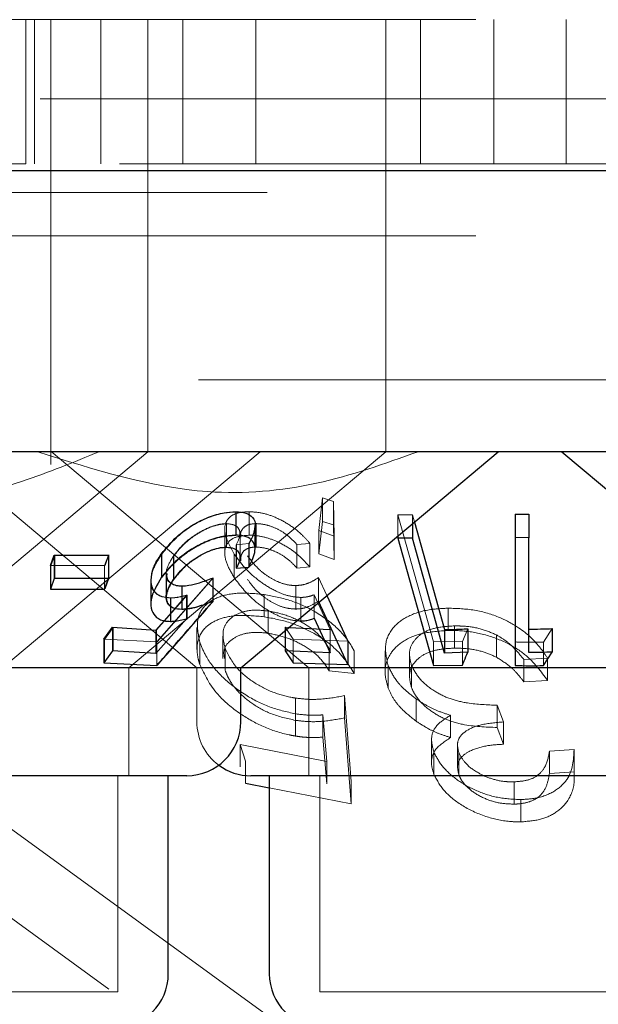
# Model space of a CAD drawing. Units: millimetres. Extents: x 11 to 205, y 5 to 292.
# Drawn here: x 55 to 56, y 117 to 118 of the extents above; entities that cross this region are included whole.
import ezdxf

# ---------------------------------------------------------------- set-up
doc = ezdxf.new("R2010")
doc.units = ezdxf.units.MM
doc.linetypes.add('HIDDEN', pattern=[1.905, 1.27, -0.635])

msp = doc.modelspace()

# ---------------------------------------------------------------- linework, layer by layer
at = {"color": 7, "linetype": 'HIDDEN', "lineweight": 18}
for p, q in [((52.839, 117.9703), (72.139, 117.9703)), ((55.389, 117.7703), (55.389, 117.9703)), ((55.401, 117.7703), (55.401, 117.9703)), ((55.424, 117.9703), (55.424, 117.4703)), ((55.493, 117.9703), (55.493, 117.7703)), ((55.5583, 117.4703), (55.5583, 117.9703)), ((55.6071, 117.9703), (55.6071, 117.7703)), ((55.7083, 117.7703), (55.7083, 117.9703)), ((55.889, 117.4703), (55.889, 117.9703)), ((55.9372, 117.9703), (55.9372, 117.7703)), ((56.039, 117.7703), (56.039, 117.9703)), ((56.139, 117.9703), (56.139, 117.7703)), ((47.789, 117.8603), (127.189, 117.8603)), ((55.194, 117.7703), (55.3841, 117.7703)), ((55.3841, 117.7703), (55.389, 117.7703)), ((56.789, 117.7703), (55.389, 117.7703)), ((61.439, 117.7303), (52.439, 117.7303)), ((52.839, 117.6703), (72.139, 117.6703)), ((72.139, 117.4703), (52.839, 117.4703)), ((55.424, 117.4703), (55.424, 117.3525)), ((55.5583, 117.3699), (55.5583, 117.4703)), ((55.889, 117.3699), (55.889, 117.4703)), ((54.477, 117.3703), (55.5572, 116.5855)), ((55.889, 117.3699), (54.689, 117.3699)), ((55.2012, 117.0703), (55.5583, 117.3699)), ((55.3568, 117.0703), (55.7143, 117.3703)), ((55.4243, 117.3705), (55.7821, 117.0703)), ((55.5319, 117.0703), (55.889, 117.3699)), ((55.2808, 117.3604), (55.6265, 117.0703)), ((55.7957, 117.2611), (55.801, 117.3061)), ((55.801, 117.3061), (55.8164, 117.3013)), ((55.801, 117.3061), (55.801, 117.2735)), ((55.8164, 117.3013), (55.817, 117.2531)), ((55.8164, 117.3013), (55.8164, 117.2686)), ((55.6805, 117.2867), (55.6805, 117.254)), ((55.6992, 117.2869), (55.6992, 117.2543)), ((55.9054, 117.2828), (55.9257, 117.2826)), ((55.9549, 117.1061), (55.9054, 117.2828)), ((55.9054, 117.2828), (55.9054, 117.2531)), ((55.9257, 117.2826), (55.9285, 117.2725)), ((55.9257, 117.2826), (55.9257, 117.2701)), ((55.6676, 117.2704), (55.6676, 117.2377)), ((55.7088, 117.2705), (55.7088, 117.2379)), ((55.801, 117.2735), (55.7957, 117.2285)), ((55.8164, 117.2686), (55.801, 117.2735)), ((55.817, 117.2205), (55.8164, 117.2686)), ((55.6653, 117.2623), (55.6653, 117.2297)), ((55.6864, 117.2242), (55.6864, 117.2566)), ((55.6867, 117.2237), (55.6867, 117.2562)), ((55.7075, 117.2345), (55.7075, 117.2673)), ((55.817, 117.2531), (55.7957, 117.2611)), ((55.7957, 117.2611), (55.7957, 117.2285)), ((55.6987, 117.2427), (55.6813, 117.241)), ((55.6813, 117.241), (55.6813, 117.2334)), ((55.6816, 117.2411), (55.6816, 117.2084)), ((55.6868, 117.2516), (55.6868, 117.2188)), ((55.6987, 117.2427), (55.6987, 117.2101)), ((55.699, 117.2428), (55.699, 117.2101)), ((55.7834, 117.243), (55.7654, 117.2414)), ((55.7654, 117.2414), (55.7654, 117.2087)), ((55.7834, 117.243), (55.7834, 117.2103)), ((55.817, 117.2531), (55.817, 117.2205)), ((55.424, 117.2119), (55.4292, 117.2265)), ((55.4292, 117.2265), (55.4292, 117.1939)), ((55.5037, 117.2268), (55.4984, 117.2122)), ((55.5043, 117.2269), (55.4991, 117.2123)), ((55.5043, 117.2269), (55.5043, 117.1942)), ((55.5778, 117.2282), (55.5778, 117.1955)), ((55.6783, 117.2281), (55.6783, 117.1955)), ((55.7957, 117.2285), (55.817, 117.2205)), ((55.5943, 117.2259), (55.5943, 117.1933)), ((55.5946, 117.2256), (55.5946, 117.193)), ((55.4984, 117.2122), (55.4234, 117.2121)), ((55.424, 117.2119), (55.424, 117.1793)), ((55.4984, 117.2122), (55.4984, 117.1796)), ((55.584, 117.201), (55.584, 117.1681)), ((55.5845, 117.2011), (55.5845, 117.1683)), ((55.7654, 117.2087), (55.7834, 117.2103)), ((55.4991, 117.1797), (55.5043, 117.1942)), ((55.5631, 117.1915), (55.5631, 117.1591)), ((55.6486, 117.1949), (55.5709, 117.1063)), ((55.6492, 117.1951), (55.5719, 117.1066)), ((55.6492, 117.1951), (55.6492, 117.1624)), ((55.7954, 117.1954), (55.8069, 117.1705)), ((55.7954, 117.1954), (55.7954, 117.1628)), ((55.6062, 117.1839), (55.6062, 117.1513)), ((55.72, 117.172), (55.72, 117.1411)), ((55.764, 117.1844), (55.764, 117.1518)), ((55.5707, 117.1227), (55.6129, 117.1711)), ((55.5847, 117.1396), (55.6122, 117.171)), ((55.5899, 117.1673), (55.5899, 117.1347)), ((55.5906, 117.1673), (55.5906, 117.1347)), ((55.6122, 117.171), (55.6122, 117.1383)), ((55.6129, 117.1711), (55.6129, 117.1385)), ((55.7707, 117.1679), (55.7707, 117.1353)), ((55.8118, 117.1234), (55.7892, 117.1716)), ((55.7892, 117.1716), (55.7892, 117.139)), ((55.7256, 117.1491), (55.7256, 117.1182)), ((55.9754, 117.153), (55.9754, 117.1221)), ((54.9696, 117.136), (56.0235, 116.3703)), ((55.4984, 117.1096), (55.5103, 117.1262)), ((55.5103, 117.1262), (55.5103, 117.0936)), ((55.5707, 117.1227), (55.5707, 117.0901)), ((55.6267, 117.1262), (55.6267, 117.0955)), ((55.7493, 117.1264), (55.7541, 117.1262)), ((55.7602, 117.1098), (55.7493, 117.1264)), ((55.7493, 117.1264), (55.7493, 117.1221)), ((55.8118, 117.1234), (55.8118, 117.0908)), ((55.9842, 117.1284), (55.9842, 117.0975)), ((56.0025, 117.1244), (55.9951, 117.1065)), ((56.12, 117.1247), (56.1076, 117.106)), ((55.5709, 117.1063), (55.4974, 117.1098)), ((55.4984, 117.1096), (55.4984, 117.077)), ((55.5709, 117.1063), (55.5709, 117.0736)), ((55.6306, 117.1057), (55.6306, 117.0748)), ((55.6626, 117.1142), (55.6626, 117.083)), ((55.8361, 117.1073), (55.7602, 117.1098)), ((55.7602, 117.1098), (55.7602, 117.0771)), ((55.9951, 117.1065), (55.9549, 117.1061)), ((55.9549, 117.1061), (55.9549, 117.0735)), ((55.9951, 117.1065), (55.9951, 117.0738)), ((56.0424, 117.1159), (56.0424, 117.085)), ((56.0685, 117.1061), (56.0685, 117.0735)), ((56.1076, 117.106), (56.1076, 117.0734)), ((55.6656, 117.0979), (55.6656, 117.067)), ((55.8103, 117.0968), (55.8103, 117.0659)), ((55.8451, 117.0932), (55.8451, 117.0623)), ((55.888, 117.0936), (55.888, 117.0629)), ((55.9215, 117.0882), (55.9215, 117.0573)), ((56.1135, 117.0835), (56.0806, 117.0815)), ((56.0806, 117.0815), (56.0806, 117.0506)), ((56.1135, 117.0835), (56.1135, 117.0526)), ((55.5319, 116.9203), (55.5319, 117.0703)), ((55.6265, 117.0703), (55.6265, 116.9953)), ((55.7821, 117.0703), (55.7821, 116.9203)), ((55.8103, 117.0659), (55.8451, 117.0623)), ((55.8922, 117.0728), (55.8922, 117.0419)), ((55.9244, 117.0736), (55.9244, 117.0427)), ((56.0806, 117.0506), (56.1135, 117.0526)), ((55.7635, 117.0281), (55.7635, 116.9972)), ((55.8316, 117.0315), (55.8406, 116.9122)), ((55.8316, 117.0315), (55.8316, 117.0006)), ((55.931, 117.0269), (55.931, 116.996)), ((56.0435, 117.0182), (56.0523, 116.995)), ((56.0435, 117.0182), (56.0435, 116.9873)), ((55.7633, 117.0063), (55.7633, 116.9754)), ((55.8069, 116.9399), (55.8016, 117.0048)), ((55.8016, 117.0048), (55.8016, 116.9739)), ((55.8406, 116.8813), (55.8316, 117.0006)), ((55.9788, 117.0042), (55.9788, 116.9733)), ((56.0523, 116.995), (56.0523, 116.9641)), ((56.0523, 116.9641), (56.0435, 116.9873)), ((55.8016, 116.9739), (55.8069, 116.909)), ((55.9522, 116.969), (55.9522, 116.9382)), ((55.6864, 116.9636), (55.8069, 116.9399)), ((55.6941, 116.9407), (55.6864, 116.9636)), ((55.6864, 116.9636), (55.6864, 116.9327)), ((55.9554, 116.9536), (55.9554, 116.9227)), ((55.9883, 116.9623), (55.9883, 116.9313)), ((56.1159, 116.9544), (56.1501, 116.9566)), ((56.1159, 116.9544), (56.1159, 116.9235)), ((56.1501, 116.9566), (56.1501, 116.9257)), ((55.6941, 116.9407), (55.6941, 116.9098)), ((55.8069, 116.9399), (55.8069, 116.909)), ((55.9903, 116.9524), (55.9903, 116.9215)), ((56.1504, 116.9186), (56.1504, 116.9499)), ((56.1501, 116.9257), (56.1159, 116.9235)), ((55.5169, 116.6203), (55.5169, 116.9203)), ((55.7971, 116.9203), (55.7971, 116.6203)), ((55.8406, 116.9122), (55.8406, 116.8813)), ((55.7271, 116.9034), (55.8406, 116.8813)), ((56.0671, 116.9118), (56.0671, 116.8809)), ((56.0764, 116.8871), (56.0764, 116.8562)), ((55.5169, 116.6203), (55.0611, 116.6203)), ((56.3809, 116.6203), (55.7971, 116.6203))]:
    msp.add_line(p, q, dxfattribs=at)
at = {"color": 7, "linetype": 'Continuous', "lineweight": 25}
for p, q in [((127.289, 117.7603), (47.689, 117.7603)), ((72.139, 117.3703), (52.839, 117.3703)), ((55.6875, 117.0703), (56.045, 117.3703)), ((56.133, 117.3703), (56.4905, 117.0703)), ((55.6804, 117.2869), (55.6804, 117.2542)), ((56.0685, 117.2836), (56.0875, 117.2834)), ((56.0685, 117.2836), (56.0685, 117.251)), ((56.0875, 117.2834), (56.0875, 117.2507)), ((55.7073, 117.2347), (55.7073, 117.2676)), ((55.9257, 117.2701), (55.9257, 117.25)), ((55.9285, 117.2725), (55.9704, 117.1233)), ((55.9054, 117.2531), (55.9054, 117.2501)), ((55.9257, 117.25), (55.9054, 117.2501)), ((55.9054, 117.2501), (55.9549, 117.0735)), ((55.9704, 117.0906), (55.9257, 117.25)), ((56.0875, 117.2507), (56.0685, 117.251)), ((56.0685, 117.251), (56.0685, 117.0735)), ((56.0875, 117.0913), (56.0875, 117.2507)), ((55.4234, 117.2121), (55.4286, 117.2267)), ((55.4286, 117.2267), (55.5037, 117.2268)), ((55.4286, 117.2267), (55.4286, 117.1941)), ((55.5037, 117.2268), (55.5037, 117.1942)), ((55.5774, 117.2285), (55.5774, 117.1959)), ((55.6813, 117.2334), (55.6813, 117.2084)), ((55.4234, 117.2121), (55.4234, 117.1795)), ((55.6813, 117.2084), (55.6987, 117.2101)), ((55.4286, 117.1941), (55.4234, 117.1795)), ((55.5037, 117.1942), (55.4286, 117.1941)), ((55.4984, 117.1796), (55.5037, 117.1942)), ((55.5625, 117.1921), (55.5625, 117.1597)), ((55.6486, 117.1949), (55.6486, 117.1622)), ((55.4234, 117.1795), (55.4984, 117.1796)), ((55.6056, 117.1839), (55.6056, 117.1513)), ((55.8361, 117.0746), (55.7954, 117.1628)), ((55.8069, 117.1705), (55.8361, 117.1073)), ((55.5697, 117.1225), (55.5847, 117.1396)), ((55.6122, 117.1383), (55.5697, 117.0899)), ((55.7892, 117.139), (55.8118, 117.0908)), ((55.4974, 117.1098), (55.5093, 117.1264)), ((55.5093, 117.1264), (55.5697, 117.1225)), ((55.5093, 117.1264), (55.5093, 117.0938)), ((55.5697, 117.1225), (55.5697, 117.0899)), ((55.7493, 117.1221), (55.7493, 117.0937)), ((55.7541, 117.1262), (55.8118, 117.1234)), ((55.9704, 117.1233), (55.9704, 117.0906)), ((56.0025, 117.1244), (56.0025, 117.0918)), ((56.12, 117.1247), (56.12, 117.0921)), ((55.4974, 117.1098), (55.4974, 117.0771)), ((55.8361, 117.1073), (55.8361, 117.0746)), ((55.5093, 117.0938), (55.4974, 117.0771)), ((55.5697, 117.0899), (55.5093, 117.0938)), ((55.8118, 117.0908), (55.7493, 117.0937)), ((55.7493, 117.0937), (55.7602, 117.0771)), ((56.0025, 117.0918), (55.9704, 117.0906)), ((56.1076, 117.0734), (56.12, 117.0921)), ((55.4974, 117.0771), (55.5709, 117.0736)), ((55.7602, 117.0771), (55.8361, 117.0746)), ((55.6875, 117.0703), (55.1866, 117.0703)), ((55.6875, 116.9953), (55.6875, 117.0703)), ((56.3613, 117.0703), (55.6875, 117.0703)), ((55.9549, 117.0735), (55.9951, 117.0738)), ((55.6125, 116.9203), (54.9655, 116.9203)), ((55.5869, 116.6453), (55.5869, 116.9203)), ((56.4765, 116.9203), (55.7015, 116.9203)), ((55.7271, 116.9203), (55.7271, 116.6453)), ((55.6941, 116.9098), (55.7271, 116.9034))]:
    msp.add_line(p, q, dxfattribs=at)
for centre, start, end in [((55.6125, 116.9953), 270, 0), ((55.7015, 116.9953), 233.5813, 270), ((55.5119, 116.6453), 270, 0), ((55.8021, 116.6453), 180, 270)]:
    msp.add_arc(centre, 0.075, start, end, dxfattribs=at)
at = {"color": 7, "linetype": 'HIDDEN', "lineweight": 18}
msp.add_arc((55.7015, 116.9953), 0.075, 180, 233.5813, dxfattribs=at)
for points, knots in [([(54.7564, 117.3703), (54.8056, 117.3506), (54.9051, 117.3109), (55.0632, 117.2812), (55.2261, 117.2859), (55.3691, 117.3205), (55.4557, 117.3558), (55.491, 117.3703)], [0, 0, 0, 0, 0.208622, 0.422106, 0.631509, 0.849652, 1, 1, 1, 1]), ([(55.9337, 117.3703), (55.8872, 117.3536), (55.7927, 117.3199), (55.6119, 117.3046), (55.4839, 117.3453), (55.4055, 117.3703)], [0, 0, 0, 0, 0.273079, 0.55505, 1, 1, 1, 1]), ([(55.5778, 117.2282), (55.5844, 117.2362), (55.5961, 117.2506), (55.6197, 117.2681), (55.6428, 117.2797), (55.6637, 117.2858), (55.6754, 117.2864), (55.6805, 117.2867)], [0, 0, 0, 0, 0.285384, 0.510217, 0.686009, 0.862471, 1, 1, 1, 1]), ([(55.6783, 117.2281), (55.6731, 117.2376), (55.6646, 117.2531), (55.6651, 117.2708), (55.6726, 117.2813), (55.6849, 117.2863), (55.6951, 117.2867), (55.6992, 117.2869)], [0, 0, 0, 0, 0.335351, 0.545374, 0.716362, 0.887955, 1, 1, 1, 1]), ([(55.6992, 117.2869), (55.7049, 117.2866), (55.7163, 117.286), (55.7366, 117.2793), (55.7562, 117.2686), (55.7723, 117.2558), (55.78, 117.2469), (55.7834, 117.243)], [0, 0, 0, 0, 0.184888, 0.371009, 0.594748, 0.820795, 1, 1, 1, 1]), ([(55.6676, 117.2704), (55.6636, 117.2701), (55.6556, 117.2695), (55.6402, 117.2641), (55.6241, 117.2552), (55.6069, 117.242), (55.5988, 117.2317), (55.5943, 117.2259)], [0, 0, 0, 0, 0.146176, 0.293181, 0.499981, 0.719672, 1, 1, 1, 1]), ([(55.6679, 117.2702), (55.6638, 117.2699), (55.6556, 117.2693), (55.6397, 117.2635), (55.623, 117.2541), (55.6064, 117.2408), (55.5987, 117.2309), (55.5946, 117.2256)], [0, 0, 0, 0, 0.148608, 0.298164, 0.518759, 0.743879, 1, 1, 1, 1]), ([(55.6813, 117.241), (55.6836, 117.2459), (55.6874, 117.2541), (55.6855, 117.2632), (55.6795, 117.2691), (55.6716, 117.2699), (55.6676, 117.2704)], [0, 0, 0, 0, 0.331978, 0.55152, 0.770877, 1, 1, 1, 1]), ([(55.7088, 117.2705), (55.705, 117.2702), (55.6975, 117.2696), (55.69, 117.264), (55.6865, 117.2578), (55.6872, 117.2527), (55.6874, 117.2516)], [0, 0, 0, 0, 0.260236, 0.521652, 0.889369, 1, 1, 1, 1]), ([(55.7072, 117.2676), (55.7064, 117.262), (55.7051, 117.2541), (55.7002, 117.2453), (55.6987, 117.2427)], [0, 0, 0, 0, 0.704052, 1, 1, 1, 1]), ([(55.7654, 117.2414), (55.7609, 117.2462), (55.7534, 117.2542), (55.7381, 117.2634), (55.7231, 117.2693), (55.7136, 117.2701), (55.7088, 117.2705)], [0, 0, 0, 0, 0.327733, 0.548314, 0.769342, 1, 1, 1, 1]), ([(55.6805, 117.254), (55.6741, 117.2536), (55.6613, 117.2528), (55.6398, 117.2458), (55.6167, 117.2335), (55.5944, 117.2164), (55.5832, 117.2023), (55.5778, 117.1955)], [0, 0, 0, 0, 0.169055, 0.338898, 0.50276, 0.758286, 1, 1, 1, 1]), ([(55.6992, 117.2543), (55.693, 117.2538), (55.6806, 117.253), (55.6693, 117.2455), (55.6641, 117.2331), (55.6663, 117.2161), (55.6743, 117.2023), (55.6783, 117.1955)], [0, 0, 0, 0, 0.173551, 0.348531, 0.509959, 0.759708, 1, 1, 1, 1]), ([(55.7075, 117.2673), (55.7068, 117.2627), (55.7058, 117.255), (55.701, 117.2463), (55.699, 117.2428)], [0, 0, 0, 0, 0.587921, 1, 1, 1, 1]), ([(55.7834, 117.2103), (55.7761, 117.2182), (55.7644, 117.2309), (55.7414, 117.2444), (55.7221, 117.2518), (55.708, 117.2542), (55.7009, 117.2543), (55.6992, 117.2543)], [0, 0, 0, 0, 0.356933, 0.577718, 0.759773, 0.942279, 1, 1, 1, 1]), ([(55.5906, 117.1673), (55.5857, 117.1678), (55.5758, 117.1686), (55.566, 117.1766), (55.5617, 117.1902), (55.5652, 117.2085), (55.5737, 117.2218), (55.5778, 117.2282)], [0, 0, 0, 0, 0.152428, 0.306101, 0.504188, 0.763813, 1, 1, 1, 1]), ([(55.5946, 117.193), (55.6002, 117.1999), (55.6098, 117.2119), (55.6295, 117.2254), (55.6457, 117.2334), (55.6585, 117.237), (55.6651, 117.2374), (55.6679, 117.2376)], [0, 0, 0, 0, 0.33642, 0.580578, 0.755885, 0.897119, 1, 1, 1, 1]), ([(55.7707, 117.1679), (55.7652, 117.1684), (55.7541, 117.1692), (55.7345, 117.1769), (55.7131, 117.1901), (55.6926, 117.2082), (55.683, 117.2216), (55.6783, 117.2281)], [0, 0, 0, 0, 0.151592, 0.304176, 0.49775, 0.755835, 1, 1, 1, 1]), ([(55.6875, 117.2188), (55.6875, 117.2218), (55.6875, 117.2277), (55.6926, 117.234), (55.7002, 117.2374), (55.7063, 117.2378), (55.7088, 117.2379)], [0, 0, 0, 0, 0.288455, 0.586161, 0.829326, 1, 1, 1, 1]), ([(55.7088, 117.2379), (55.713, 117.2376), (55.7214, 117.2369), (55.7353, 117.232), (55.7496, 117.2242), (55.7592, 117.2157), (55.7641, 117.2102), (55.7654, 117.2087)], [0, 0, 0, 0, 0.2021243, 0.4044062, 0.6193363, 0.8998362, 1, 1, 1, 1]), ([(55.5943, 117.2259), (55.5904, 117.2197), (55.5839, 117.2092), (55.5838, 117.1968), (55.5863, 117.1897), (55.5903, 117.1881), (55.5911, 117.1878)], [0, 0, 0, 0, 0.420304, 0.708173, 0.941308, 1, 1, 1, 1]), ([(55.6968, 117.2258), (55.7021, 117.2188), (55.7102, 117.2079), (55.7276, 117.1952), (55.7422, 117.1879), (55.7546, 117.1847), (55.7615, 117.1845), (55.764, 117.1844)], [0, 0, 0, 0, 0.362242, 0.56139, 0.730875, 0.901279, 1, 1, 1, 1]), ([(55.5852, 117.2011), (55.585, 117.1994), (55.5846, 117.1946), (55.5885, 117.1884), (55.5963, 117.1844), (55.6032, 117.184), (55.6062, 117.1839)], [0, 0, 0, 0, 0.174225, 0.475387, 0.778651, 1, 1, 1, 1]), ([(55.5899, 117.1673), (55.585, 117.1678), (55.5751, 117.1687), (55.5658, 117.1768), (55.5617, 117.1851), (55.563, 117.1911), (55.5632, 117.1921)], [0, 0, 0, 0, 0.282452, 0.566414, 0.927845, 1, 1, 1, 1]), ([(55.6062, 117.1513), (55.6021, 117.1516), (55.5938, 117.1521), (55.5862, 117.1583), (55.5835, 117.1682), (55.5865, 117.1804), (55.5921, 117.189), (55.5946, 117.193)], [0, 0, 0, 0, 0.176515, 0.354741, 0.549994, 0.795089, 1, 1, 1, 1]), ([(55.6783, 117.1955), (55.6863, 117.1849), (55.6986, 117.1686), (55.7239, 117.1502), (55.744, 117.1399), (55.7598, 117.1357), (55.7682, 117.1354), (55.7707, 117.1353)], [0, 0, 0, 0, 0.391312, 0.599632, 0.763395, 0.928497, 1, 1, 1, 1]), ([(55.764, 117.1518), (55.7596, 117.1521), (55.7506, 117.1526), (55.7353, 117.1582), (55.7198, 117.1678), (55.7061, 117.1801), (55.6997, 117.189), (55.6968, 117.1932)], [0, 0, 0, 0, 0.170717, 0.3429112, 0.5339022, 0.7823998, 1, 1, 1, 1]), ([(55.764, 117.1844), (55.7672, 117.1847), (55.7745, 117.1852), (55.7851, 117.189), (55.7917, 117.1931), (55.7954, 117.1954)], [0, 0, 0, 0, 0.243465, 0.571414, 1, 1, 1, 1]), ([(55.6306, 117.1057), (55.6283, 117.1169), (55.6243, 117.1363), (55.6366, 117.1576), (55.657, 117.17), (55.6856, 117.1753), (55.7085, 117.1731), (55.72, 117.172)], [0, 0, 0, 0, 0.286612, 0.490805, 0.658369, 0.826509, 1, 1, 1, 1]), ([(55.72, 117.172), (55.732, 117.1697), (55.7561, 117.1652), (55.7918, 117.1487), (55.822, 117.1267), (55.8378, 117.1068), (55.8439, 117.0956), (55.8451, 117.0932)], [0, 0, 0, 0, 0.2089657, 0.4190545, 0.6732636, 0.9322331, 1, 1, 1, 1]), ([(55.5719, 117.0739), (55.5944, 117.0996), (55.6201, 117.1291), (55.6459, 117.1587), (55.6492, 117.1624)], [0, 0, 0, 0, 0.872261, 1, 1, 1, 1]), ([(55.6122, 117.171), (55.6084, 117.17), (55.6027, 117.1685), (55.5953, 117.1674), (55.5917, 117.1674), (55.5899, 117.1673)], [0, 0, 0, 0, 0.492141, 0.744316, 1, 1, 1, 1]), ([(55.6129, 117.1711), (55.6091, 117.1701), (55.6034, 117.1686), (55.596, 117.1675), (55.5924, 117.1674), (55.5906, 117.1673)], [0, 0, 0, 0, 0.492128, 0.744443, 1, 1, 1, 1]), ([(55.6492, 117.1624), (55.6421, 117.1597), (55.6312, 117.1556), (55.6167, 117.152), (55.6097, 117.1515), (55.6062, 117.1513)], [0, 0, 0, 0, 0.4864234, 0.7395547, 1, 1, 1, 1]), ([(55.7954, 117.1628), (55.7912, 117.1601), (55.7847, 117.1561), (55.774, 117.1525), (55.7674, 117.1521), (55.764, 117.1518)], [0, 0, 0, 0, 0.487242, 0.739898, 1, 1, 1, 1]), ([(55.7892, 117.1716), (55.7865, 117.1706), (55.7824, 117.1692), (55.776, 117.1681), (55.7725, 117.168), (55.7707, 117.1679)], [0, 0, 0, 0, 0.492588, 0.744638, 1, 1, 1, 1]), ([(55.7256, 117.1491), (55.7181, 117.1498), (55.7031, 117.1512), (55.6837, 117.1465), (55.6697, 117.1369), (55.6605, 117.1208), (55.6637, 117.1065), (55.6656, 117.0979)], [0, 0, 0, 0, 0.15535, 0.31209, 0.502117, 0.700315, 1, 1, 1, 1]), ([(55.8103, 117.0968), (55.8054, 117.1043), (55.7968, 117.1172), (55.7739, 117.1333), (55.7501, 117.1442), (55.7334, 117.1476), (55.7256, 117.1491)], [0, 0, 0, 0, 0.325994, 0.560728, 0.795034, 1, 1, 1, 1]), ([(55.8922, 117.0728), (55.8899, 117.0827), (55.8855, 117.102), (55.8966, 117.1261), (55.919, 117.143), (55.9467, 117.1516), (55.9672, 117.1526), (55.9754, 117.153)], [0, 0, 0, 0, 0.252212, 0.48825, 0.679428, 0.871213, 1, 1, 1, 1]), ([(55.9754, 117.153), (55.9876, 117.1526), (56.0122, 117.1518), (56.047, 117.1412), (56.0796, 117.1233), (56.1003, 117.1031), (56.1103, 117.0882), (56.1135, 117.0835)], [0, 0, 0, 0, 0.199947, 0.401535, 0.578772, 0.866293, 1, 1, 1, 1]), ([(55.72, 117.1411), (55.7077, 117.1422), (55.685, 117.1444), (55.6575, 117.139), (55.637, 117.1273), (55.6261, 117.1081), (55.6264, 117.0889), (55.6298, 117.0775), (55.6306, 117.0748)], [0, 0, 0, 0, 0.184121, 0.339684, 0.494731, 0.70993, 0.932267, 1, 1, 1, 1]), ([(55.8451, 117.0623), (55.8372, 117.0746), (55.824, 117.0951), (55.7896, 117.1188), (55.7555, 117.1344), (55.7322, 117.1388), (55.72, 117.1411)], [0, 0, 0, 0, 0.354516, 0.592992, 0.788663, 1, 1, 1, 1]), ([(55.665, 117.083), (55.6643, 117.0873), (55.6628, 117.0976), (55.6732, 117.1091), (55.6885, 117.1173), (55.7069, 117.1201), (55.7197, 117.1188), (55.7256, 117.1182)], [0, 0, 0, 0, 0.18888, 0.452633, 0.667647, 0.846745, 1, 1, 1, 1]), ([(55.7256, 117.1182), (55.7342, 117.1165), (55.7513, 117.1129), (55.7756, 117.1015), (55.7974, 117.0856), (55.8057, 117.073), (55.8103, 117.0659)], [0, 0, 0, 0, 0.225226, 0.450422, 0.69431, 1, 1, 1, 1]), ([(55.9754, 117.1221), (55.963, 117.1212), (55.938, 117.1195), (55.9102, 117.1072), (55.8918, 117.0877), (55.8856, 117.0651), (55.8903, 117.0484), (55.8922, 117.0419)], [0, 0, 0, 0, 0.195463, 0.392424, 0.575111, 0.835639, 1, 1, 1, 1]), ([(55.9842, 117.1284), (55.9749, 117.1278), (55.9578, 117.1267), (55.9387, 117.1187), (55.9268, 117.1074), (55.9198, 117.0923), (55.9228, 117.0801), (55.9244, 117.0736)], [0, 0, 0, 0, 0.210721, 0.385504, 0.559566, 0.763232, 1, 1, 1, 1]), ([(56.1135, 117.0526), (56.1043, 117.0652), (56.0901, 117.0847), (56.0554, 117.1066), (56.022, 117.1184), (55.9941, 117.1221), (55.9793, 117.1221), (55.9754, 117.1221)], [0, 0, 0, 0, 0.354346, 0.553237, 0.753137, 0.934607, 1, 1, 1, 1]), ([(56.0424, 117.1159), (56.035, 117.119), (56.0203, 117.1254), (55.9993, 117.1283), (55.9877, 117.1283), (55.9842, 117.1284)], [0, 0, 0, 0, 0.410651, 0.824245, 1, 1, 1, 1]), ([(55.7633, 117.0063), (55.7511, 117.009), (55.7267, 117.0145), (55.6904, 117.0335), (55.6593, 117.0581), (55.6393, 117.0837), (55.6331, 117.0994), (55.6306, 117.1057)], [0, 0, 0, 0, 0.183671, 0.368368, 0.602174, 0.839732, 1, 1, 1, 1]), ([(56.0806, 117.0815), (56.0764, 117.0868), (56.0694, 117.0955), (56.0568, 117.1073), (56.0472, 117.113), (56.0424, 117.1159)], [0, 0, 0, 0, 0.427909, 0.709361, 1, 1, 1, 1]), ([(56.1076, 117.106), (56.1011, 117.1059), (56.088, 117.1056), (56.075, 117.1059), (56.0685, 117.1061)], [0, 0, 0, 0, 0.500444, 1, 1, 1, 1]), ([(55.6656, 117.0979), (55.6702, 117.0882), (55.6777, 117.0721), (55.7032, 117.0505), (55.73, 117.036), (55.7514, 117.0302), (55.7619, 117.0284), (55.7635, 117.0281)], [0, 0, 0, 0, 0.335756, 0.555903, 0.777323, 0.966735, 1, 1, 1, 1]), ([(55.9244, 117.0427), (55.9228, 117.0495), (55.9194, 117.0636), (55.9291, 117.0804), (55.9459, 117.0917), (55.9648, 117.0966), (55.9785, 117.0972), (55.9842, 117.0975)], [0, 0, 0, 0, 0.244789, 0.51551, 0.692062, 0.869258, 1, 1, 1, 1]), ([(55.9842, 117.0975), (55.9891, 117.0974), (56.0018, 117.0972), (56.0227, 117.0937), (56.036, 117.0878), (56.0424, 117.085)], [0, 0, 0, 0, 0.244448, 0.643221, 1, 1, 1, 1]), ([(56.0424, 117.085), (56.0494, 117.0805), (56.061, 117.0732), (56.0724, 117.0611), (56.0779, 117.0541), (56.0806, 117.0506)], [0, 0, 0, 0, 0.433391, 0.715243, 1, 1, 1, 1]), ([(55.6306, 117.0748), (55.6372, 117.0608), (55.6482, 117.0372), (55.6835, 117.0073), (55.7182, 116.9875), (55.7456, 116.9786), (55.7605, 116.9759), (55.7633, 116.9754)], [0, 0, 0, 0, 0.349262, 0.587846, 0.771862, 0.956732, 1, 1, 1, 1]), ([(55.7635, 116.9972), (55.7518, 116.9998), (55.7299, 117.0046), (55.7026, 117.0202), (55.6822, 117.0376), (55.6708, 117.0536), (55.667, 117.0636), (55.6656, 117.067)], [0, 0, 0, 0, 0.242289, 0.455947, 0.646472, 0.87815, 1, 1, 1, 1]), ([(55.931, 117.0269), (55.9255, 117.0312), (55.9149, 117.0393), (55.9008, 117.0549), (55.8954, 117.066), (55.8922, 117.0728)], [0, 0, 0, 0, 0.3034332, 0.5779067, 1, 1, 1, 1]), ([(55.9244, 117.0736), (55.9278, 117.0672), (55.9345, 117.0544), (55.9542, 117.0383), (55.9774, 117.0266), (56.0078, 117.0195), (56.0297, 117.0187), (56.0435, 117.0182)], [0, 0, 0, 0, 0.208609, 0.413615, 0.572319, 0.731513, 1, 1, 1, 1]), ([(55.8922, 117.0419), (55.8945, 117.0368), (55.8989, 117.0273), (55.9113, 117.0115), (55.9237, 117.0018), (55.931, 116.996)], [0, 0, 0, 0, 0.317889, 0.5929251, 1, 1, 1, 1]), ([(56.0435, 116.9873), (56.0273, 116.9879), (56.0023, 116.9887), (55.9691, 116.999), (55.9464, 117.013), (55.9311, 117.0283), (55.9262, 117.0389), (55.9244, 117.0427)], [0, 0, 0, 0, 0.313313, 0.484282, 0.65464, 0.875325, 1, 1, 1, 1]), ([(55.7635, 117.0281), (55.7697, 117.0274), (55.782, 117.026), (55.8053, 117.0267), (55.8211, 117.0295), (55.8316, 117.0315)], [0, 0, 0, 0, 0.250207, 0.500126, 1, 1, 1, 1]), ([(55.9788, 117.0042), (55.9727, 117.0062), (55.9608, 117.01), (55.9447, 117.0179), (55.9356, 117.0239), (55.931, 117.0269)], [0, 0, 0, 0, 0.347914, 0.66934, 1, 1, 1, 1]), ([(55.8016, 117.0048), (55.7985, 117.0046), (55.7925, 117.0042), (55.7799, 117.0042), (55.7699, 117.0055), (55.7633, 117.0063)], [0, 0, 0, 0, 0.249886, 0.500022, 1, 1, 1, 1]), ([(55.8316, 117.0006), (55.8214, 116.9987), (55.8058, 116.9958), (55.7826, 116.995), (55.7699, 116.9965), (55.7635, 116.9972)], [0, 0, 0, 0, 0.4868667, 0.7401422, 1, 1, 1, 1]), ([(55.931, 116.996), (55.9365, 116.9924), (55.9462, 116.9861), (55.9625, 116.9785), (55.9734, 116.9751), (55.9788, 116.9733)], [0, 0, 0, 0, 0.389668, 0.690679, 1, 1, 1, 1]), ([(55.9554, 116.9536), (55.9536, 116.9605), (55.9502, 116.9738), (55.9587, 116.9918), (55.9721, 117.0001), (55.9788, 117.0042)], [0, 0, 0, 0, 0.343406, 0.668213, 1, 1, 1, 1]), ([(56.0523, 116.995), (56.0415, 116.9941), (56.0221, 116.9926), (56.0017, 116.9844), (55.9905, 116.9745), (55.9873, 116.9636), (55.9893, 116.956), (55.9903, 116.9524)], [0, 0, 0, 0, 0.282809, 0.510639, 0.680086, 0.849417, 1, 1, 1, 1]), ([(55.7633, 116.9754), (55.7666, 116.9749), (55.7733, 116.9739), (55.783, 116.9734), (55.7925, 116.9733), (55.7985, 116.9737), (55.8016, 116.9739)], [0, 0, 0, 0, 0.249825, 0.499844, 0.74917, 1, 1, 1, 1]), ([(55.9788, 116.9733), (55.9706, 116.968), (55.9557, 116.9583), (55.9506, 116.9394), (55.9539, 116.9278), (55.9554, 116.9227)], [0, 0, 0, 0, 0.414696, 0.745102, 1, 1, 1, 1]), ([(56.0764, 116.8871), (56.0656, 116.8877), (56.0439, 116.8888), (56.0123, 116.8996), (55.9854, 116.9152), (55.9653, 116.934), (55.9586, 116.9472), (55.9554, 116.9536)], [0, 0, 0, 0, 0.1972019, 0.395129, 0.594028, 0.8056653, 1, 1, 1, 1]), ([(55.9903, 116.9215), (55.9892, 116.926), (55.9871, 116.9347), (55.9925, 116.9463), (56.0064, 116.9559), (56.0269, 116.9625), (56.0444, 116.9636), (56.0523, 116.9641)], [0, 0, 0, 0, 0.1905, 0.365178, 0.540334, 0.794408, 1, 1, 1, 1]), ([(56.0671, 116.9118), (56.0735, 116.9123), (56.0863, 116.9133), (56.1015, 116.921), (56.1126, 116.9349), (56.1147, 116.947), (56.1159, 116.9544)], [0, 0, 0, 0, 0.194024, 0.389745, 0.624291, 1, 1, 1, 1]), ([(56.1501, 116.9566), (56.1495, 116.9423), (56.1485, 116.9214), (56.126, 116.8994), (56.1031, 116.889), (56.0844, 116.8877), (56.0764, 116.8871)], [0, 0, 0, 0, 0.440198, 0.642791, 0.846733, 1, 1, 1, 1]), ([(55.9903, 116.9524), (55.9927, 116.9478), (55.9978, 116.9376), (56.0147, 116.9248), (56.0348, 116.9157), (56.0526, 116.9119), (56.0632, 116.9118), (56.0671, 116.9118)], [0, 0, 0, 0, 0.226748, 0.492375, 0.688189, 0.884607, 1, 1, 1, 1]), ([(55.9554, 116.9227), (55.9594, 116.915), (55.9675, 116.8997), (55.993, 116.8786), (56.0252, 116.8633), (56.0549, 116.8565), (56.0712, 116.8563), (56.0764, 116.8562)], [0, 0, 0, 0, 0.235397, 0.466438, 0.698758, 0.902433, 1, 1, 1, 1]), ([(56.0671, 116.8809), (56.0601, 116.8811), (56.046, 116.8816), (56.024, 116.8889), (56.0055, 116.9001), (55.9945, 116.912), (55.9913, 116.9191), (55.9903, 116.9215)], [0, 0, 0, 0, 0.203535, 0.408843, 0.651355, 0.882095, 1, 1, 1, 1]), ([(56.1159, 116.9235), (56.1149, 116.9177), (56.113, 116.906), (56.1041, 116.8919), (56.0888, 116.8835), (56.0761, 116.8813), (56.0687, 116.8809), (56.0671, 116.8809)], [0, 0, 0, 0, 0.296028, 0.595319, 0.773595, 0.952631, 1, 1, 1, 1]), ([(56.0764, 116.8562), (56.0858, 116.857), (56.1046, 116.8585), (56.1279, 116.8698), (56.1459, 116.8889), (56.1507, 116.9068), (56.1503, 116.9178), (56.1503, 116.9186)], [0, 0, 0, 0, 0.1940217, 0.3889285, 0.6323457, 0.9727733, 1, 1, 1, 1])]:
    msp.add_open_spline(points, degree=3, knots=knots, dxfattribs=at)
at = {"color": 7, "linetype": 'Continuous', "lineweight": 25}
for points, knots in [([(55.5774, 117.2285), (55.584, 117.2367), (55.5958, 117.2511), (55.6196, 117.2685), (55.6426, 117.28), (55.6635, 117.286), (55.6752, 117.2866), (55.6804, 117.2869)], [0, 0, 0, 0, 0.287807, 0.510866, 0.685863, 0.861875, 1, 1, 1, 1]), ([(55.6804, 117.2869), (55.6854, 117.2866), (55.6956, 117.2859), (55.7046, 117.2789), (55.7085, 117.2722), (55.7072, 117.2676), (55.7072, 117.2676)], [0, 0, 0, 0, 0.308559, 0.619198, 0.995383, 1, 1, 1, 1]), ([(55.6804, 117.2542), (55.6737, 117.2538), (55.6602, 117.253), (55.6381, 117.2454), (55.6149, 117.2329), (55.5935, 117.2161), (55.5825, 117.2023), (55.5774, 117.1959)], [0, 0, 0, 0, 0.17746, 0.356846, 0.513223, 0.7716, 1, 1, 1, 1]), ([(55.6987, 117.2101), (55.7026, 117.218), (55.7089, 117.2307), (55.7062, 117.2442), (55.6987, 117.2517), (55.6887, 117.2541), (55.682, 117.2542), (55.6804, 117.2542)], [0, 0, 0, 0, 0.358404, 0.575789, 0.758424, 0.941567, 1, 1, 1, 1]), ([(55.5632, 117.1921), (55.5637, 117.1977), (55.5647, 117.2094), (55.573, 117.2219), (55.5774, 117.2285)], [0, 0, 0, 0, 0.474949, 1, 1, 1, 1]), ([(55.5943, 117.1933), (55.6005, 117.201), (55.6106, 117.2133), (55.6309, 117.2266), (55.6464, 117.2339), (55.6587, 117.2373), (55.665, 117.2376), (55.6676, 117.2377)], [0, 0, 0, 0, 0.371936, 0.5953829, 0.7648429, 0.9004111, 1, 1, 1, 1]), ([(55.6676, 117.2377), (55.6712, 117.2374), (55.6785, 117.2367), (55.6847, 117.2316), (55.6874, 117.2238), (55.6848, 117.2154), (55.682, 117.2099), (55.6813, 117.2084)], [0, 0, 0, 0, 0.204605, 0.409742, 0.62412, 0.900401, 1, 1, 1, 1]), ([(55.5774, 117.1959), (55.571, 117.1852), (55.5613, 117.1689), (55.5627, 117.1501), (55.5696, 117.1395), (55.5799, 117.1351), (55.5876, 117.1348), (55.5899, 117.1347)], [0, 0, 0, 0, 0.389569, 0.60025, 0.764709, 0.93029, 1, 1, 1, 1]), ([(55.6056, 117.1513), (55.6016, 117.1516), (55.5935, 117.1522), (55.5858, 117.1581), (55.583, 117.1678), (55.5858, 117.1802), (55.5916, 117.1891), (55.5943, 117.1933)], [0, 0, 0, 0, 0.172189, 0.345715, 0.540222, 0.783646, 1, 1, 1, 1]), ([(55.5911, 117.1878), (55.5931, 117.1865), (55.597, 117.1842), (55.6029, 117.184), (55.6056, 117.1839)], [0, 0, 0, 0, 0.539591, 1, 1, 1, 1]), ([(55.6056, 117.1839), (55.6089, 117.1841), (55.6167, 117.1846), (55.6313, 117.1884), (55.6424, 117.1926), (55.6486, 117.1949)], [0, 0, 0, 0, 0.243728, 0.578335, 1, 1, 1, 1]), ([(55.5709, 117.0736), (55.5737, 117.0769), (55.5996, 117.1064), (55.6255, 117.1359), (55.6486, 117.1622)], [0, 0, 0, 0, 0.109161, 1, 1, 1, 1]), ([(55.6486, 117.1622), (55.6414, 117.1596), (55.6306, 117.1555), (55.616, 117.152), (55.6091, 117.1515), (55.6056, 117.1513)], [0, 0, 0, 0, 0.486639, 0.739695, 1, 1, 1, 1]), ([(55.5899, 117.1347), (55.5917, 117.1347), (55.596, 117.1348), (55.6035, 117.136), (55.6093, 117.1376), (55.6122, 117.1383)], [0, 0, 0, 0, 0.247299, 0.619832, 1, 1, 1, 1]), ([(55.7707, 117.1353), (55.7724, 117.1353), (55.7767, 117.1355), (55.783, 117.1367), (55.7871, 117.1382), (55.7892, 117.139)], [0, 0, 0, 0, 0.247312, 0.619934, 1, 1, 1, 1]), ([(55.9704, 117.1233), (55.9777, 117.1234), (55.9884, 117.1236), (55.9991, 117.1242), (56.0025, 117.1244)], [0, 0, 0, 0, 0.680993, 1, 1, 1, 1]), ([(56.0875, 117.124), (56.0928, 117.124), (56.1037, 117.124), (56.1145, 117.1245), (56.12, 117.1247)], [0, 0, 0, 0, 0.494381, 1, 1, 1, 1]), ([(55.9951, 117.0738), (55.9959, 117.0758), (55.9984, 117.0818), (56.0009, 117.0878), (56.0025, 117.0918)], [0, 0, 0, 0, 0.3351097, 1, 1, 1, 1]), ([(56.12, 117.0921), (56.115, 117.0919), (56.1041, 117.0914), (56.0933, 117.0914), (56.0875, 117.0913)], [0, 0, 0, 0, 0.464904, 1, 1, 1, 1]), ([(56.0685, 117.0735), (56.075, 117.0733), (56.088, 117.0729), (56.101, 117.0732), (56.1076, 117.0734)], [0, 0, 0, 0, 0.497198, 1, 1, 1, 1])]:
    msp.add_open_spline(points, degree=3, knots=knots, dxfattribs=at)

doc.saveas('drawing.dxf')
